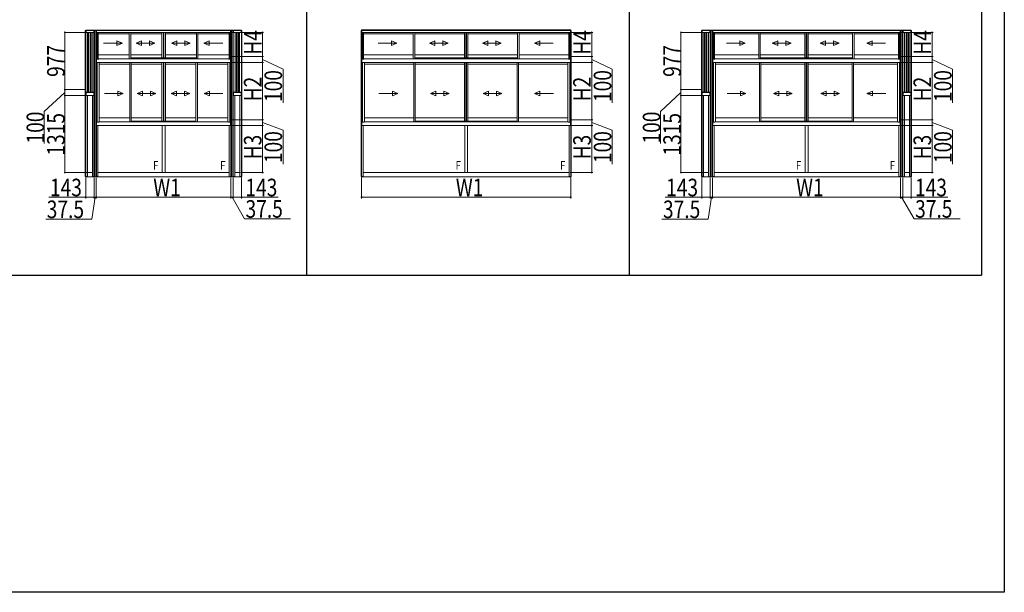
# Model space of a CAD drawing. Extents: x 0 to 31680, y 0 to 51304.
# Drawn here: x 14902 to 31680, y 0 to 9769 of the extents above; entities that cross this region are included whole.
import ezdxf

# ---------------------------------------------------------------- set-up
doc = ezdxf.new("R2010")
doc.units = 0
doc.layers.add('YKK_A1', color=4, linetype='CONTINUOUS', lineweight=13)
doc.layers.add('YKK_D', color=6, linetype='CONTINUOUS', lineweight=13)
doc.layers.add('YKK_ZWAK', color=7, linetype='CONTINUOUS')
doc.styles.add('text-b', font='extslim2.shx', dxfattribs={"width": 0.8, "bigfont": 'extfont2.shx'})

msp = doc.modelspace()

# ---------------------------------------------------------------- linework, layer by layer
at = {"layer": 'YKK_A1'}
for p, q in [((16020, 9582), (16033, 9582)), ((16020, 9582), (16020, 8505)), ((16028, 9590), (16028, 9582)), ((18681, 9590), (16028, 9590)), ((18681, 9583), (16028, 9583)), ((16029, 9582), (16029, 8505)), ((16163, 9582), (16033, 9582)), ((16033, 9552), (16033, 9582)), ((16033, 9552), (16033, 9582)), ((16163, 9552), (16163, 9582)), ((16177, 9582), (16164, 9582)), ((16164, 9552), (16164, 9582)), ((16168, 9582), (16168, 8505)), ((16207, 9582), (16170, 9582)), ((16177, 9582), (16177, 8505)), ((16200, 9582), (16213, 9582)), ((16200, 9582), (16200, 9069)), ((16209, 9582), (16209, 9069)), ((16213, 9582), (16213, 9552)), ((18495, 9582), (16213, 9582)), ((16213, 9552), (16213, 9582)), ((18495, 9552), (18495, 9582)), ((18509, 9582), (18496, 9582)), ((18496, 9582), (18496, 9552)), ((18500, 9582), (18500, 9069)), ((18501, 9582), (18539, 9582)), ((18509, 9582), (18509, 9069)), ((18532, 9582), (18545, 9582)), ((18532, 9582), (18532, 8505)), ((18541, 9582), (18541, 8505)), ((18545, 9582), (18675, 9582)), ((18545, 9552), (18545, 9582)), ((18545, 9552), (18545, 9582)), ((18675, 9552), (18675, 9582)), ((18689, 9582), (18676, 9582)), ((18676, 9552), (18676, 9582)), ((18680, 9582), (18680, 8505)), ((18681, 9590), (18681, 9582)), ((18689, 9582), (18689, 8505)), ((20720, 9582), (20733, 9582)), ((20720, 9582), (20720, 9069)), ((24292, 9596), (20728, 9596)), ((20728, 9582), (20728, 9596)), ((24292, 9590), (20728, 9590)), ((24292, 9583), (20728, 9583)), ((20729, 9582), (20729, 9069)), ((20733, 9582), (20733, 9552)), ((24286, 9582), (20733, 9582)), ((20733, 9552), (20733, 9582)), ((24286, 9552), (24286, 9582)), ((24300, 9582), (24287, 9582)), ((24287, 9582), (24287, 9552)), ((24291, 9582), (24291, 9069)), ((24292, 9582), (24292, 9596)), ((24300, 9582), (24300, 9069)), ((26520, 9582), (26533, 9582)), ((26520, 9582), (26520, 8505)), ((26528, 9590), (26528, 9582)), ((30091, 9590), (26528, 9590)), ((30091, 9583), (26528, 9583)), ((26529, 9582), (26529, 8505)), ((26663, 9582), (26533, 9582)), ((26533, 9552), (26533, 9582)), ((26533, 9552), (26533, 9582)), ((26663, 9552), (26663, 9582)), ((26677, 9582), (26664, 9582)), ((26664, 9552), (26664, 9582)), ((26668, 9582), (26668, 8505)), ((26707, 9582), (26670, 9582)), ((26677, 9582), (26677, 8505)), ((26700, 9582), (26713, 9582)), ((26700, 9582), (26700, 9069)), ((26709, 9582), (26709, 9069)), ((26713, 9582), (26713, 9552)), ((29905, 9582), (26713, 9582)), ((26713, 9552), (26713, 9582)), ((29905, 9552), (29905, 9582)), ((29919, 9582), (29906, 9582)), ((29906, 9582), (29906, 9552)), ((29910, 9582), (29910, 9069)), ((29911, 9582), (29949, 9582)), ((29919, 9582), (29919, 9069)), ((29942, 9582), (29955, 9582)), ((29942, 9582), (29942, 8505)), ((29951, 9582), (29951, 8505)), ((29955, 9582), (30085, 9582)), ((29955, 9552), (29955, 9582)), ((29955, 9552), (29955, 9582)), ((30085, 9552), (30085, 9582)), ((30099, 9582), (30086, 9582)), ((30086, 9552), (30086, 9582)), ((30090, 9582), (30090, 8505)), ((30091, 9590), (30091, 9582)), ((30099, 9582), (30099, 8505)), ((16163, 9552), (16033, 9552)), ((16060, 9552), (16033, 9552)), ((16060, 9552), (16060, 8534)), ((16077, 9552), (16077, 8532)), ((16082, 9552), (16082, 8532)), ((16107, 9552), (16107, 8532)), ((16112, 9552), (16112, 8532)), ((16137, 9552), (16137, 8534)), ((16137, 9552), (16164, 9552)), ((16224, 9552), (16213, 9552)), ((18495, 9552), (16213, 9552)), ((16224, 9552), (16224, 9097)), ((16770, 9525), (16240, 9525)), ((16770, 9102), (16770, 9552)), ((16795, 9102), (16795, 9552)), ((17325, 9525), (16795, 9525)), ((17325, 9552), (17325, 9117)), ((17350, 9552), (17350, 9117)), ((17351, 9552), (17351, 9117)), ((17358, 9552), (17358, 9117)), ((17359, 9552), (17359, 9117)), ((17384, 9552), (17384, 9117)), ((17914, 9525), (17384, 9525)), ((17914, 9552), (17914, 9102)), ((17939, 9552), (17939, 9102)), ((18469, 9525), (17939, 9525)), ((18485, 9552), (18485, 9097)), ((18485, 9552), (18496, 9552)), ((18545, 9552), (18675, 9552)), ((18572, 9552), (18545, 9552)), ((18572, 9552), (18572, 8534)), ((18596, 9552), (18596, 8532)), ((18601, 9552), (18601, 8532)), ((18626, 9552), (18626, 8532)), ((18631, 9552), (18631, 8532)), ((18649, 9552), (18649, 8534)), ((18649, 9552), (18676, 9552)), ((20744, 9552), (20733, 9552)), ((24286, 9552), (20733, 9552)), ((20744, 9552), (20744, 9097)), ((21608, 9525), (20760, 9525)), ((21608, 9102), (21608, 9552)), ((21633, 9102), (21633, 9552)), ((22480, 9525), (21633, 9525)), ((22480, 9552), (22480, 9117)), ((22505, 9552), (22505, 9117)), ((22507, 9552), (22507, 9117)), ((22513, 9552), (22513, 9117)), ((22514, 9552), (22514, 9117)), ((22539, 9552), (22539, 9117)), ((23387, 9525), (22539, 9525)), ((23387, 9552), (23387, 9102)), ((23412, 9552), (23412, 9102)), ((24260, 9525), (23412, 9525)), ((24276, 9552), (24276, 9097)), ((24276, 9552), (24287, 9552)), ((26663, 9552), (26533, 9552)), ((26560, 9552), (26533, 9552)), ((26560, 9552), (26560, 8534)), ((26577, 9552), (26577, 8532)), ((26582, 9552), (26582, 8532)), ((26607, 9552), (26607, 8532)), ((26612, 9552), (26612, 8532)), ((26637, 9552), (26637, 8534)), ((26637, 9552), (26664, 9552)), ((26724, 9552), (26713, 9552)), ((29905, 9552), (26713, 9552)), ((26724, 9552), (26724, 9097)), ((27497, 9525), (26740, 9525)), ((27497, 9102), (27497, 9552)), ((27522, 9102), (27522, 9552)), ((28280, 9525), (27522, 9525)), ((28280, 9552), (28280, 9117)), ((28305, 9552), (28305, 9117)), ((28306, 9552), (28306, 9117)), ((28313, 9552), (28313, 9117)), ((28314, 9552), (28314, 9117)), ((28339, 9552), (28339, 9117)), ((29096, 9525), (28339, 9525)), ((29096, 9552), (29096, 9102)), ((29121, 9552), (29121, 9102)), ((29879, 9525), (29121, 9525)), ((29895, 9552), (29895, 9097)), ((29895, 9552), (29906, 9552)), ((29955, 9552), (30085, 9552)), ((29982, 9552), (29955, 9552)), ((29982, 9552), (29982, 8534)), ((30006, 9552), (30006, 8532)), ((30011, 9552), (30011, 8532)), ((30036, 9552), (30036, 8532)), ((30041, 9552), (30041, 8532)), ((30059, 9552), (30059, 8534)), ((30059, 9552), (30086, 9552)), ((16213, 9069), (16200, 9069)), ((16200, 9069), (16200, 7992)), ((16200, 9069), (16213, 9069)), ((16209, 9069), (16209, 7992)), ((16213, 9039), (16213, 9097)), ((16213, 9097), (16213, 9069)), ((16224, 9097), (16213, 9097)), ((16213, 9096), (16248, 9096)), ((16213, 9069), (16213, 9039)), ((16224, 9099), (16249, 9099)), ((16770, 9169), (16240, 9169)), ((16248, 9096), (16248, 9098)), ((16253, 9103), (18455, 9103)), ((17325, 9169), (16795, 9169)), ((17325, 9117), (16795, 9117)), ((16795, 9114), (17914, 9114)), ((17325, 9117), (17384, 9117)), ((17914, 9169), (17384, 9169)), ((17914, 9117), (17384, 9117)), ((18469, 9169), (17939, 9169)), ((18485, 9099), (18460, 9099)), ((18460, 9096), (18460, 9098)), ((18460, 9096), (18495, 9096)), ((18485, 9097), (18496, 9097)), ((18495, 9039), (18495, 9097)), ((18496, 9097), (18496, 9069)), ((18496, 9069), (18509, 9069)), ((18496, 9069), (18496, 9039)), ((18509, 9069), (18496, 9069)), ((18500, 9069), (18500, 7992)), ((18509, 9069), (18509, 7992)), ((20733, 9069), (20720, 9069)), ((20720, 9069), (20720, 7992)), ((20720, 9069), (20733, 9069)), ((20729, 9069), (20729, 7992)), ((20733, 9039), (20733, 9097)), ((20733, 9097), (20733, 9069)), ((20744, 9097), (20733, 9097)), ((20733, 9096), (20768, 9096)), ((20733, 9069), (20733, 9039)), ((20744, 9099), (20769, 9099)), ((21608, 9169), (20760, 9169)), ((20768, 9096), (20768, 9098)), ((20773, 9103), (24246, 9103)), ((22480, 9169), (21633, 9169)), ((22480, 9117), (21633, 9117)), ((21633, 9114), (23387, 9114)), ((22480, 9117), (22539, 9117)), ((23387, 9169), (22539, 9169)), ((23387, 9117), (22539, 9117)), ((24260, 9169), (23412, 9169)), ((24276, 9099), (24251, 9099)), ((24251, 9096), (24251, 9098)), ((24251, 9096), (24286, 9096)), ((24276, 9097), (24287, 9097)), ((24286, 9039), (24286, 9097)), ((24287, 9097), (24287, 9069)), ((24287, 9069), (24300, 9069)), ((24287, 9069), (24287, 9039)), ((24300, 9069), (24287, 9069)), ((24291, 9069), (24291, 7992)), ((24300, 9069), (24300, 7992)), ((26713, 9069), (26700, 9069)), ((26700, 9069), (26700, 7992)), ((26700, 9069), (26713, 9069)), ((26709, 9069), (26709, 7992)), ((26713, 9039), (26713, 9097)), ((26713, 9097), (26713, 9069)), ((26724, 9097), (26713, 9097)), ((26713, 9096), (26748, 9096)), ((26713, 9069), (26713, 9039)), ((26724, 9099), (26749, 9099)), ((27497, 9169), (26740, 9169)), ((26748, 9096), (26748, 9098)), ((26753, 9103), (29865, 9103)), ((28280, 9169), (27522, 9169)), ((28280, 9117), (27522, 9117)), ((27522, 9114), (29096, 9114)), ((28280, 9117), (28339, 9117)), ((29096, 9169), (28339, 9169)), ((29096, 9117), (28339, 9117)), ((29879, 9169), (29121, 9169)), ((29895, 9099), (29870, 9099)), ((29870, 9096), (29870, 9098)), ((29870, 9096), (29905, 9096)), ((29895, 9097), (29906, 9097)), ((29905, 9039), (29905, 9097)), ((29906, 9097), (29906, 9069)), ((29906, 9069), (29919, 9069)), ((29906, 9069), (29906, 9039)), ((29919, 9069), (29906, 9069)), ((29910, 9069), (29910, 7992)), ((29919, 9069), (29919, 7992)), ((16224, 9039), (16213, 9039)), ((16213, 9039), (18495, 9039)), ((16224, 9039), (16224, 8020)), ((16779, 9012), (16258, 9012)), ((16779, 8025), (16779, 9039)), ((16804, 8025), (16804, 9039)), ((17325, 9012), (16804, 9012)), ((17325, 9039), (17325, 8040)), ((17350, 9039), (17350, 8040)), ((17351, 9039), (17351, 8040)), ((17358, 9039), (17358, 8040)), ((17359, 9039), (17359, 8040)), ((17384, 9039), (17384, 8040)), ((17905, 9012), (17384, 9012)), ((17905, 9039), (17905, 8025)), ((17930, 9039), (17930, 8025)), ((18451, 9012), (17930, 9012)), ((18485, 9039), (18485, 8020)), ((18485, 9039), (18496, 9039)), ((20744, 9039), (20733, 9039)), ((20733, 9039), (24286, 9039)), ((20744, 9039), (20744, 8020)), ((21617, 9012), (20778, 9012)), ((21617, 8025), (21617, 9039)), ((21642, 8025), (21642, 9039)), ((22480, 9012), (21642, 9012)), ((22480, 9039), (22480, 8040)), ((22505, 9039), (22505, 8040)), ((22507, 9039), (22507, 8040)), ((22513, 9039), (22513, 8040)), ((22514, 9039), (22514, 8040)), ((22539, 9039), (22539, 8040)), ((23378, 9012), (22539, 9012)), ((23378, 9039), (23378, 8025)), ((23403, 9039), (23403, 8025)), ((24242, 9012), (23403, 9012)), ((24276, 9039), (24276, 8020)), ((24276, 9039), (24287, 9039)), ((26724, 9039), (26713, 9039)), ((26713, 9039), (29905, 9039)), ((26724, 9039), (26724, 8020)), ((27507, 9012), (26758, 9012)), ((27507, 8025), (27507, 9039)), ((27532, 8025), (27532, 9039)), ((28280, 9012), (27532, 9012)), ((28280, 9039), (28280, 8040)), ((28305, 9039), (28305, 8040)), ((28306, 9039), (28306, 8040)), ((28313, 9039), (28313, 8040)), ((28314, 9039), (28314, 8040)), ((28339, 9039), (28339, 8040)), ((29088, 9012), (28339, 9012)), ((29088, 9039), (29088, 8025)), ((29113, 9039), (29113, 8025)), ((29861, 9012), (29113, 9012)), ((29895, 9039), (29895, 8020)), ((29895, 9039), (29906, 9039)), ((16020, 8505), (16033, 8505)), ((16020, 8505), (16033, 8505)), ((16020, 8505), (16020, 7096)), ((16029, 8505), (16029, 7096)), ((16060, 8534), (16033, 8534)), ((16033, 8534), (16033, 8505)), ((16163, 8526), (16033, 8526)), ((16033, 8526), (16033, 8475)), ((16033, 8505), (16033, 8475)), ((16163, 8475), (16033, 8475)), ((16033, 8475), (16055, 8475)), ((16034, 8526), (16034, 8534)), ((16163, 8532), (16034, 8532)), ((16163, 8526), (16034, 8526)), ((16052, 8534), (16052, 8532)), ((16147, 8532), (16052, 8532)), ((16055, 8475), (16055, 7090)), ((16137, 8534), (16137, 8532)), ((16137, 8534), (16164, 8534)), ((16142, 8475), (16142, 7090)), ((16164, 8475), (16142, 8475)), ((16144, 8534), (16144, 8532)), ((16147, 8534), (16147, 8532)), ((16163, 8526), (16163, 8534)), ((16163, 8526), (16163, 8475)), ((16164, 8534), (16164, 8505)), ((16177, 8505), (16164, 8505)), ((16177, 8505), (16164, 8505)), ((16164, 8505), (16164, 8475)), ((16168, 8505), (16168, 7096)), ((16177, 8505), (16177, 7096)), ((18532, 8505), (18545, 8505)), ((18532, 8505), (18545, 8505)), ((18532, 8505), (18532, 7096)), ((18541, 8505), (18541, 7096)), ((18572, 8534), (18545, 8534)), ((18545, 8534), (18545, 8505)), ((18545, 8526), (18675, 8526)), ((18545, 8526), (18545, 8475)), ((18545, 8505), (18545, 8475)), ((18545, 8475), (18675, 8475)), ((18545, 8475), (18567, 8475)), ((18546, 8526), (18546, 8534)), ((18546, 8532), (18675, 8532)), ((18546, 8526), (18675, 8526)), ((18561, 8534), (18561, 8532)), ((18561, 8532), (18656, 8532)), ((18564, 8534), (18564, 8532)), ((18567, 8475), (18567, 7090)), ((18571, 8534), (18571, 8532)), ((18649, 8534), (18676, 8534)), ((18654, 8475), (18654, 7090)), ((18676, 8475), (18654, 8475)), ((18656, 8534), (18656, 8532)), ((18675, 8526), (18675, 8534)), ((18675, 8526), (18675, 8475)), ((18676, 8534), (18676, 8505)), ((18689, 8505), (18676, 8505)), ((18689, 8505), (18676, 8505)), ((18676, 8505), (18676, 8475)), ((18680, 8505), (18680, 7096)), ((18689, 8505), (18689, 7096)), ((26520, 8505), (26533, 8505)), ((26520, 8505), (26533, 8505)), ((26520, 8505), (26520, 7096)), ((26529, 8505), (26529, 7096)), ((26560, 8534), (26533, 8534)), ((26533, 8534), (26533, 8505)), ((26663, 8526), (26533, 8526)), ((26533, 8526), (26533, 8475)), ((26533, 8505), (26533, 8475)), ((26663, 8475), (26533, 8475)), ((26533, 8475), (26555, 8475)), ((26534, 8526), (26534, 8534)), ((26663, 8532), (26534, 8532)), ((26663, 8526), (26534, 8526)), ((26552, 8534), (26552, 8532)), ((26647, 8532), (26552, 8532)), ((26555, 8475), (26555, 7090)), ((26637, 8534), (26637, 8532)), ((26637, 8534), (26664, 8534)), ((26642, 8475), (26642, 7090)), ((26664, 8475), (26642, 8475)), ((26644, 8534), (26644, 8532)), ((26647, 8534), (26647, 8532)), ((26663, 8526), (26663, 8534)), ((26663, 8526), (26663, 8475)), ((26664, 8534), (26664, 8505)), ((26677, 8505), (26664, 8505)), ((26677, 8505), (26664, 8505)), ((26664, 8505), (26664, 8475)), ((26668, 8505), (26668, 7096)), ((26677, 8505), (26677, 7096)), ((29942, 8505), (29955, 8505)), ((29942, 8505), (29955, 8505)), ((29942, 8505), (29942, 7096)), ((29951, 8505), (29951, 7096)), ((29982, 8534), (29955, 8534)), ((29955, 8534), (29955, 8505)), ((29955, 8526), (30085, 8526)), ((29955, 8526), (29955, 8475)), ((29955, 8505), (29955, 8475)), ((29955, 8475), (30085, 8475)), ((29955, 8475), (29977, 8475)), ((29956, 8526), (29956, 8534)), ((29956, 8532), (30085, 8532)), ((29956, 8526), (30085, 8526)), ((29971, 8534), (29971, 8532)), ((29971, 8532), (30066, 8532)), ((29974, 8534), (29974, 8532)), ((29977, 8475), (29977, 7090)), ((29981, 8534), (29981, 8532)), ((30059, 8534), (30086, 8534)), ((30064, 8475), (30064, 7090)), ((30086, 8475), (30064, 8475)), ((30066, 8534), (30066, 8532)), ((30085, 8526), (30085, 8534)), ((30085, 8526), (30085, 8475)), ((30086, 8534), (30086, 8505)), ((30099, 8505), (30086, 8505)), ((30099, 8505), (30086, 8505)), ((30086, 8505), (30086, 8475)), ((30090, 8505), (30090, 7096)), ((30099, 8505), (30099, 7096)), ((16779, 8092), (16258, 8092)), ((17325, 8092), (16804, 8092)), ((17905, 8092), (17384, 8092)), ((18451, 8092), (17930, 8092)), ((21617, 8092), (20778, 8092)), ((22480, 8092), (21642, 8092)), ((23378, 8092), (22539, 8092)), ((24242, 8092), (23403, 8092)), ((27507, 8092), (26758, 8092)), ((28280, 8092), (27532, 8092)), ((29088, 8092), (28339, 8092)), ((29861, 8092), (29113, 8092)), ((16213, 7992), (16200, 7992)), ((16200, 7992), (16213, 7992)), ((16200, 7992), (16200, 7096)), ((16209, 7992), (16209, 7096)), ((16224, 8020), (16213, 8020)), ((16213, 8020), (16213, 7992)), ((16213, 7992), (16213, 7962)), ((16213, 7982), (16213, 7982)), ((16213, 7962), (16235, 7962)), ((16213, 8020), (16213, 7962)), ((16213, 8019), (16248, 8019)), ((18495, 7962), (16213, 7962)), ((16235, 7962), (16235, 7090)), ((16248, 8019), (16248, 8020)), ((16253, 8025), (18455, 8025)), ((17325, 8040), (16804, 8040)), ((17325, 8040), (17384, 8040)), ((17330, 7962), (17330, 7160)), ((17380, 7962), (17380, 7160)), ((17905, 8040), (17384, 8040)), ((18460, 8019), (18460, 8020)), ((18495, 8019), (18460, 8019)), ((18474, 7962), (18474, 7090)), ((18496, 7962), (18474, 7962)), ((18485, 8020), (18496, 8020)), ((18496, 8020), (18496, 7992)), ((18495, 8020), (18495, 7962)), ((18496, 7992), (18509, 7992)), ((18509, 7992), (18496, 7992)), ((18496, 7992), (18496, 7962)), ((18496, 7982), (18495, 7982)), ((18500, 7992), (18500, 7096)), ((18509, 7992), (18509, 7096)), ((20733, 7992), (20720, 7992)), ((20720, 7992), (20733, 7992)), ((20720, 7992), (20720, 7096)), ((20729, 7992), (20729, 7096)), ((20744, 8020), (20733, 8020)), ((20733, 8020), (20733, 7992)), ((20733, 7992), (20733, 7962)), ((20733, 7982), (20733, 7982)), ((20733, 7962), (20755, 7962)), ((20733, 8020), (20733, 7962)), ((20733, 8019), (20768, 8019)), ((24286, 7962), (20733, 7962)), ((20755, 7962), (20755, 7090)), ((20768, 8019), (20768, 8020)), ((20773, 8025), (24246, 8025)), ((22480, 8040), (21642, 8040)), ((22480, 8040), (22539, 8040)), ((22485, 7962), (22485, 7160)), ((22535, 7962), (22535, 7160)), ((23378, 8040), (22539, 8040)), ((24251, 8019), (24251, 8020)), ((24286, 8019), (24251, 8019)), ((24265, 7962), (24265, 7090)), ((24287, 7962), (24265, 7962)), ((24276, 8020), (24287, 8020)), ((24287, 8020), (24287, 7992)), ((24286, 8020), (24286, 7962)), ((24287, 7992), (24300, 7992)), ((24300, 7992), (24287, 7992)), ((24287, 7992), (24287, 7962)), ((24287, 7982), (24286, 7982)), ((24291, 7992), (24291, 7096)), ((24300, 7992), (24300, 7096)), ((26713, 7992), (26700, 7992)), ((26700, 7992), (26713, 7992)), ((26700, 7992), (26700, 7096)), ((26709, 7992), (26709, 7096)), ((26724, 8020), (26713, 8020)), ((26713, 8020), (26713, 7992)), ((26713, 7992), (26713, 7962)), ((26713, 7982), (26713, 7982)), ((26713, 7962), (26735, 7962)), ((26713, 8020), (26713, 7962)), ((26713, 8019), (26748, 8019)), ((29905, 7962), (26713, 7962)), ((26735, 7962), (26735, 7090)), ((26748, 8019), (26748, 8020)), ((26753, 8025), (29865, 8025)), ((28280, 8040), (27532, 8040)), ((28280, 8040), (28339, 8040)), ((28285, 7962), (28285, 7160)), ((28335, 7962), (28335, 7160)), ((29088, 8040), (28339, 8040)), ((29870, 8019), (29870, 8020)), ((29905, 8019), (29870, 8019)), ((29884, 7962), (29884, 7090)), ((29906, 7962), (29884, 7962)), ((29895, 8020), (29906, 8020)), ((29906, 8020), (29906, 7992)), ((29905, 8020), (29905, 7962)), ((29906, 7992), (29919, 7992)), ((29919, 7992), (29906, 7992)), ((29906, 7992), (29906, 7962)), ((29906, 7982), (29905, 7982)), ((29910, 7992), (29910, 7096)), ((29919, 7992), (29919, 7096)), ((16032, 7096), (16020, 7096)), ((16028, 7090), (16028, 7096)), ((16055, 7090), (16028, 7090)), ((16032, 7090), (16032, 7096)), ((16033, 7090), (16033, 7096)), ((16043, 7096), (16033, 7096)), ((16043, 7090), (16043, 7096)), ((16142, 7160), (16055, 7160)), ((16055, 7090), (16055, 7160)), ((16142, 7090), (16055, 7090)), ((16142, 7090), (16142, 7160)), ((16142, 7090), (16169, 7090)), ((16154, 7090), (16154, 7096)), ((16154, 7096), (16164, 7096)), ((16164, 7090), (16164, 7096)), ((16165, 7090), (16165, 7096)), ((16165, 7096), (16177, 7096)), ((16169, 7090), (16169, 7096)), ((16170, 7096), (16170, 7090)), ((16207, 7090), (16170, 7090)), ((16212, 7096), (16200, 7096)), ((16207, 7096), (16207, 7090)), ((16208, 7090), (16208, 7096)), ((16235, 7090), (16208, 7090)), ((16212, 7090), (16212, 7096)), ((16213, 7090), (16213, 7096)), ((16223, 7096), (16213, 7096)), ((16223, 7090), (16223, 7096)), ((18473, 7160), (16236, 7160)), ((16236, 7090), (16236, 7160)), ((18473, 7090), (16236, 7090)), ((17380, 7160), (17330, 7160)), ((18473, 7090), (18473, 7160)), ((18474, 7090), (18501, 7090)), ((18486, 7090), (18486, 7096)), ((18486, 7096), (18496, 7096)), ((18496, 7090), (18496, 7096)), ((18497, 7090), (18497, 7096)), ((18497, 7096), (18509, 7096)), ((18501, 7090), (18501, 7096)), ((18501, 7096), (18501, 7090)), ((18501, 7090), (18539, 7090)), ((18544, 7096), (18532, 7096)), ((18539, 7096), (18539, 7090)), ((18540, 7090), (18540, 7096)), ((18567, 7090), (18540, 7090)), ((18544, 7090), (18544, 7096)), ((18545, 7090), (18545, 7096)), ((18555, 7096), (18545, 7096)), ((18555, 7090), (18555, 7096)), ((18567, 7160), (18654, 7160)), ((18567, 7090), (18567, 7160)), ((18567, 7090), (18654, 7090)), ((18654, 7090), (18654, 7160)), ((18654, 7090), (18681, 7090)), ((18666, 7090), (18666, 7096)), ((18666, 7096), (18676, 7096)), ((18676, 7090), (18676, 7096)), ((18677, 7090), (18677, 7096)), ((18677, 7096), (18689, 7096)), ((18681, 7090), (18681, 7096)), ((20732, 7096), (20720, 7096)), ((20728, 7090), (20728, 7096)), ((20755, 7090), (20728, 7090)), ((20732, 7090), (20732, 7096)), ((20733, 7090), (20733, 7096)), ((20743, 7096), (20733, 7096)), ((20743, 7090), (20743, 7096)), ((24265, 7160), (20756, 7160)), ((20756, 7090), (20756, 7160)), ((24265, 7090), (20756, 7090)), ((22535, 7160), (22485, 7160)), ((24265, 7090), (24265, 7160)), ((24265, 7090), (24292, 7090)), ((24277, 7090), (24277, 7096)), ((24277, 7096), (24287, 7096)), ((24287, 7090), (24287, 7096)), ((24288, 7090), (24288, 7096)), ((24288, 7096), (24300, 7096)), ((24292, 7090), (24292, 7096)), ((26532, 7096), (26520, 7096)), ((26528, 7090), (26528, 7096)), ((26555, 7090), (26528, 7090)), ((26532, 7090), (26532, 7096)), ((26533, 7090), (26533, 7096)), ((26543, 7096), (26533, 7096)), ((26543, 7090), (26543, 7096)), ((26642, 7160), (26555, 7160)), ((26555, 7090), (26555, 7160)), ((26642, 7090), (26555, 7090)), ((26642, 7090), (26642, 7160)), ((26642, 7090), (26669, 7090)), ((26654, 7090), (26654, 7096)), ((26654, 7096), (26664, 7096)), ((26664, 7090), (26664, 7096)), ((26665, 7090), (26665, 7096)), ((26665, 7096), (26677, 7096)), ((26669, 7090), (26669, 7096)), ((26670, 7096), (26670, 7090)), ((26707, 7090), (26670, 7090)), ((26712, 7096), (26700, 7096)), ((26707, 7096), (26707, 7090)), ((26708, 7090), (26708, 7096)), ((26735, 7090), (26708, 7090)), ((26712, 7090), (26712, 7096)), ((26713, 7090), (26713, 7096)), ((26723, 7096), (26713, 7096)), ((26723, 7090), (26723, 7096)), ((29883, 7160), (26736, 7160)), ((26736, 7090), (26736, 7160)), ((29883, 7090), (26736, 7090)), ((28335, 7160), (28285, 7160)), ((29883, 7090), (29883, 7160)), ((29884, 7090), (29911, 7090)), ((29896, 7090), (29896, 7096)), ((29896, 7096), (29906, 7096)), ((29906, 7090), (29906, 7096)), ((29907, 7090), (29907, 7096)), ((29907, 7096), (29919, 7096)), ((29911, 7090), (29911, 7096)), ((29911, 7096), (29911, 7090)), ((29911, 7090), (29949, 7090)), ((29954, 7096), (29942, 7096)), ((29949, 7096), (29949, 7090)), ((29950, 7090), (29950, 7096)), ((29977, 7090), (29950, 7090)), ((29954, 7090), (29954, 7096)), ((29955, 7090), (29955, 7096)), ((29965, 7096), (29955, 7096)), ((29965, 7090), (29965, 7096)), ((29977, 7160), (30064, 7160)), ((29977, 7090), (29977, 7160)), ((29977, 7090), (30064, 7090)), ((30064, 7090), (30064, 7160)), ((30064, 7090), (30091, 7090)), ((30076, 7090), (30076, 7096)), ((30076, 7096), (30086, 7096)), ((30086, 7090), (30086, 7096)), ((30087, 7090), (30087, 7096)), ((30087, 7096), (30099, 7096)), ((30091, 7090), (30091, 7096))]:
    msp.add_line(p, q, dxfattribs=at)
at = {"layer": 'YKK_A1', "linetype": 'Continuous', "ltscale": 0.5}
for p, q in [((16240, 9099), (16240, 9552)), ((18469, 9099), (18469, 9552)), ((20760, 9099), (20760, 9552)), ((24260, 9099), (24260, 9552)), ((26740, 9099), (26740, 9552)), ((29879, 9099), (29879, 9552)), ((16258, 8025), (16258, 9039)), ((18451, 8025), (18451, 9039)), ((20778, 8025), (20778, 9039)), ((24242, 8025), (24242, 9039)), ((26758, 8025), (26758, 9039)), ((29861, 8025), (29861, 9039)), ((16249, 8022), (16224, 8022)), ((18460, 8022), (18485, 8022)), ((20769, 8022), (20744, 8022)), ((24251, 8022), (24276, 8022)), ((26749, 8022), (26724, 8022)), ((29870, 8022), (29895, 8022))]:
    msp.add_line(p, q, dxfattribs=at)
at = {"layer": 'YKK_A1', "linetype": 'Continuous', "ltscale": 20}
for p, q in [((16560, 9326), (16560, 9406)), ((16560, 9406), (16651, 9366)), ((16978, 9406), (16886, 9366)), ((16978, 9326), (16978, 9406)), ((17114, 9406), (17206, 9366)), ((17114, 9406), (17114, 9326)), ((17579, 9406), (17487, 9366)), ((17579, 9326), (17579, 9406)), ((17715, 9406), (17807, 9366)), ((17715, 9406), (17715, 9326)), ((18133, 9406), (18042, 9366)), ((18133, 9326), (18133, 9406)), ((21238, 9326), (21238, 9406)), ((21238, 9406), (21330, 9366)), ((21974, 9406), (21883, 9366)), ((21974, 9326), (21974, 9406)), ((22111, 9406), (22203, 9366)), ((22111, 9406), (22111, 9326)), ((22881, 9406), (22789, 9366)), ((22881, 9326), (22881, 9406)), ((23018, 9406), (23109, 9366)), ((23018, 9406), (23018, 9326)), ((23766, 9406), (23674, 9366)), ((23766, 9326), (23766, 9406)), ((27173, 9326), (27173, 9406)), ((27173, 9406), (27265, 9366)), ((27819, 9406), (27727, 9366)), ((27819, 9326), (27819, 9406)), ((27956, 9406), (28047, 9366)), ((27956, 9406), (27956, 9326)), ((28635, 9406), (28544, 9366)), ((28635, 9326), (28635, 9406)), ((28772, 9406), (28864, 9366)), ((28772, 9406), (28772, 9326)), ((29430, 9406), (29338, 9366)), ((29430, 9326), (29430, 9406)), ((16331, 9366), (16651, 9366)), ((16560, 9326), (16651, 9366)), ((16978, 9326), (16886, 9366)), ((17206, 9366), (16886, 9366)), ((17114, 9326), (17206, 9366)), ((17579, 9326), (17487, 9366)), ((17807, 9366), (17487, 9366)), ((17715, 9326), (17807, 9366)), ((18362, 9366), (18042, 9366)), ((18133, 9326), (18042, 9366)), ((21010, 9366), (21330, 9366)), ((21238, 9326), (21330, 9366)), ((21974, 9326), (21883, 9366)), ((22203, 9366), (21883, 9366)), ((22111, 9326), (22203, 9366)), ((22881, 9326), (22789, 9366)), ((23109, 9366), (22789, 9366)), ((23018, 9326), (23109, 9366)), ((23994, 9366), (23674, 9366)), ((23766, 9326), (23674, 9366)), ((26945, 9366), (27265, 9366)), ((27173, 9326), (27265, 9366)), ((27819, 9326), (27727, 9366)), ((28047, 9366), (27727, 9366)), ((27956, 9326), (28047, 9366)), ((28635, 9326), (28544, 9366)), ((28864, 9366), (28544, 9366)), ((28772, 9326), (28864, 9366)), ((29658, 9366), (29338, 9366)), ((29430, 9326), (29338, 9366)), ((16345, 8507), (16665, 8507)), ((16573, 8467), (16573, 8547)), ((16573, 8547), (16665, 8507)), ((16573, 8467), (16665, 8507)), ((16996, 8547), (16904, 8507)), ((16996, 8467), (16904, 8507)), ((17224, 8507), (16904, 8507)), ((16996, 8467), (16996, 8547)), ((17133, 8547), (17224, 8507)), ((17133, 8547), (17133, 8467)), ((17133, 8467), (17224, 8507)), ((17576, 8547), (17485, 8507)), ((17576, 8467), (17485, 8507)), ((17804, 8507), (17485, 8507)), ((17576, 8467), (17576, 8547)), ((17713, 8547), (17804, 8507)), ((17713, 8547), (17713, 8467)), ((17713, 8467), (17804, 8507)), ((18136, 8547), (18044, 8507)), ((18364, 8507), (18044, 8507)), ((18136, 8467), (18044, 8507)), ((18136, 8467), (18136, 8547)), ((21024, 8507), (21344, 8507)), ((21252, 8467), (21252, 8547)), ((21252, 8547), (21344, 8507)), ((21252, 8467), (21344, 8507)), ((21993, 8547), (21901, 8507)), ((21993, 8467), (21901, 8507)), ((22221, 8507), (21901, 8507)), ((21993, 8467), (21993, 8547)), ((22129, 8547), (22221, 8507)), ((22129, 8547), (22129, 8467)), ((22129, 8467), (22221, 8507)), ((22891, 8547), (22799, 8507)), ((22891, 8467), (22799, 8507)), ((23119, 8507), (22799, 8507)), ((22891, 8467), (22891, 8547)), ((23027, 8547), (23119, 8507)), ((23027, 8547), (23027, 8467)), ((23027, 8467), (23119, 8507)), ((23768, 8547), (23676, 8507)), ((23996, 8507), (23676, 8507)), ((23768, 8467), (23676, 8507)), ((23768, 8467), (23768, 8547)), ((26958, 8507), (27278, 8507)), ((27187, 8467), (27187, 8547)), ((27187, 8547), (27278, 8507)), ((27187, 8467), (27278, 8507)), ((27837, 8547), (27746, 8507)), ((27837, 8467), (27746, 8507)), ((28066, 8507), (27746, 8507)), ((27837, 8467), (27837, 8547)), ((27974, 8547), (28066, 8507)), ((27974, 8547), (27974, 8467)), ((27974, 8467), (28066, 8507)), ((28645, 8547), (28553, 8507)), ((28645, 8467), (28553, 8507)), ((28873, 8507), (28553, 8507)), ((28645, 8467), (28645, 8547)), ((28781, 8547), (28873, 8507)), ((28781, 8547), (28781, 8467)), ((28781, 8467), (28873, 8507)), ((29432, 8547), (29340, 8507)), ((29660, 8507), (29340, 8507)), ((29432, 8467), (29340, 8507)), ((29432, 8467), (29432, 8547))]:
    msp.add_line(p, q, dxfattribs=at)
at = {"layer": 'YKK_A1'}
for centre, start, end in [((16253, 9098), 90, 180), ((18455, 9098), 0, 90), ((20773, 9098), 90, 180), ((24246, 9098), 0, 90), ((26753, 9098), 90, 180), ((29865, 9098), 0, 90), ((16253, 8020), 90, 162.5426), ((16253, 8020), 162.5426, 180), ((18455, 8020), 17.4574, 90), ((18455, 8020), 0, 17.4574), ((20773, 8020), 90, 162.5426), ((20773, 8020), 162.5426, 180), ((24246, 8020), 17.4574, 90), ((24246, 8020), 0, 17.4574), ((26753, 8020), 90, 162.5426), ((26753, 8020), 162.5426, 180), ((29865, 8020), 17.4574, 90), ((29865, 8020), 0, 17.4574)]:
    msp.add_arc(centre, 5, start, end, dxfattribs=at)
at = {"layer": 'YKK_D'}
for p, q in [((16032, 9552), (15669, 9552)), ((15670, 8575), (15670, 9552)), ((18473, 9552), (18673, 9552)), ((18673, 9552), (19059, 9552)), ((19039, 9139), (19039, 9552)), ((24284, 9552), (24670, 9552)), ((24650, 9139), (24650, 9552)), ((26532, 9552), (26169, 9552)), ((26170, 8575), (26170, 9552)), ((29883, 9552), (30083, 9552)), ((30083, 9552), (30469, 9552)), ((30449, 9139), (30449, 9552)), ((18496, 9139), (18680, 9139)), ((18696, 9139), (19059, 9139)), ((18696, 9139), (19059, 9139)), ((19039, 9039), (19039, 9139)), ((19039, 9089), (19389, 8924)), ((24307, 9139), (24670, 9139)), ((24307, 9139), (24670, 9139)), ((24650, 9039), (24650, 9139)), ((24650, 9089), (25000, 8924)), ((29906, 9139), (30090, 9139)), ((30106, 9139), (30469, 9139)), ((30106, 9139), (30469, 9139)), ((30449, 9039), (30449, 9139)), ((30449, 9089), (30799, 8924)), ((18496, 9039), (18676, 9039)), ((18696, 9039), (19059, 9039)), ((18696, 9039), (19059, 9039)), ((19039, 8062), (19039, 9039)), ((19389, 8924), (19389, 8348)), ((24307, 9039), (24670, 9039)), ((24307, 9039), (24670, 9039)), ((24650, 8062), (24650, 9039)), ((25000, 8924), (25000, 8348)), ((29906, 9039), (30086, 9039)), ((30106, 9039), (30469, 9039)), ((30106, 9039), (30469, 9039)), ((30449, 8062), (30449, 9039)), ((30799, 8924), (30799, 8348)), ((16032, 8575), (15669, 8575)), ((16032, 8575), (15669, 8575)), ((15670, 8475), (15670, 8575)), ((26532, 8575), (26169, 8575)), ((26532, 8575), (26169, 8575)), ((26170, 8475), (26170, 8575)), ((15670, 8525), (15320, 8201)), ((16032, 8475), (15669, 8475)), ((16032, 8475), (15669, 8475)), ((15670, 7160), (15670, 8475)), ((26170, 8525), (25820, 8201)), ((26532, 8475), (26169, 8475)), ((26532, 8475), (26169, 8475)), ((26170, 7160), (26170, 8475)), ((15320, 8201), (15320, 7655)), ((18495, 8062), (18675, 8062)), ((18694, 8062), (19059, 8062)), ((18695, 8062), (19059, 8062)), ((19039, 8062), (19039, 7962)), ((24305, 8062), (24670, 8062)), ((24307, 8062), (24670, 8062)), ((24650, 8062), (24650, 7962)), ((25820, 8201), (25820, 7655)), ((29905, 8062), (30085, 8062)), ((30104, 8062), (30469, 8062)), ((30105, 8062), (30469, 8062)), ((30449, 8062), (30449, 7962)), ((18496, 7962), (18675, 7962)), ((18695, 7962), (19059, 7962)), ((18695, 7962), (19059, 7962)), ((19039, 8012), (19389, 7882)), ((19039, 7160), (19039, 7962)), ((24307, 7962), (24670, 7962)), ((24307, 7962), (24670, 7962)), ((24650, 8012), (25000, 7882)), ((24650, 7160), (24650, 7962)), ((29906, 7962), (30085, 7962)), ((30105, 7962), (30469, 7962)), ((30105, 7962), (30469, 7962)), ((30449, 8012), (30799, 7882)), ((30449, 7160), (30449, 7962)), ((19389, 7882), (19389, 7306)), ((25000, 7882), (25000, 7306)), ((30799, 7882), (30799, 7306)), ((16054, 7160), (15669, 7160)), ((16027, 7096), (16027, 7095)), ((16027, 7075), (16027, 6720)), ((16170, 7070), (16170, 6720)), ((16170, 7070), (16170, 6720)), ((16207, 7096), (16207, 7096)), ((16207, 7070), (16207, 6720)), ((16207, 7070), (16207, 6720)), ((18501, 7070), (18501, 6720)), ((18501, 7096), (18501, 7096)), ((18501, 7070), (18501, 6720)), ((18539, 7070), (18539, 6720)), ((18539, 7070), (18539, 6720)), ((18673, 7160), (19059, 7160)), ((18681, 7096), (18681, 7095)), ((18682, 7075), (18682, 6720)), ((20727, 7096), (20727, 7096)), ((20727, 7076), (20727, 6720)), ((24284, 7160), (24670, 7160)), ((24293, 7096), (24293, 7096)), ((24293, 7076), (24293, 6720)), ((26554, 7160), (26169, 7160)), ((26527, 7096), (26527, 7095)), ((26527, 7075), (26527, 6720)), ((26670, 7070), (26670, 6720)), ((26670, 7070), (26670, 6720)), ((26707, 7096), (26707, 7096)), ((26707, 7070), (26707, 6720)), ((26707, 7070), (26707, 6720)), ((29911, 7070), (29911, 6720)), ((29911, 7096), (29911, 7096)), ((29911, 7070), (29911, 6720)), ((29949, 7070), (29949, 6720)), ((29949, 7070), (29949, 6720)), ((30083, 7160), (30469, 7160)), ((30091, 7096), (30091, 7095)), ((30092, 7075), (30092, 6720)), ((16027, 6740), (15401, 6740)), ((16170, 6740), (16027, 6740)), ((16189, 6740), (16131, 6367)), ((16207, 6740), (16170, 6740)), ((16207, 6740), (18501, 6740)), ((18501, 6740), (18539, 6740)), ((18520, 6740), (18734, 6374)), ((18539, 6740), (18682, 6740)), ((18682, 6740), (19308, 6740)), ((20727, 6740), (24293, 6740)), ((26527, 6740), (25901, 6740)), ((26670, 6740), (26527, 6740)), ((26689, 6740), (26631, 6367)), ((26707, 6740), (26670, 6740)), ((26707, 6740), (29911, 6740)), ((29911, 6740), (29949, 6740)), ((29930, 6740), (30144, 6374)), ((29949, 6740), (30092, 6740)), ((30092, 6740), (30718, 6740)), ((16131, 6367), (15347, 6367)), ((18734, 6374), (19518, 6374)), ((26631, 6367), (25847, 6367)), ((30144, 6374), (30928, 6374))]:
    msp.add_line(p, q, dxfattribs=at)
at = {"layer": 'YKK_D', "linetype": 'ByBlock', "const_width": 25}
for points in [[(15670, 9549, 1), (15670, 9555, 1)], [(19039, 9549, 1), (19039, 9555, 1)], [(24650, 9549, 1), (24650, 9555, 1)], [(26170, 9549, 1), (26170, 9555, 1)], [(30449, 9549, 1), (30449, 9555, 1)], [(19039, 9136, 1), (19039, 9142, 1)], [(19039, 9142, 1), (19039, 9136, 1)], [(24650, 9136, 1), (24650, 9142, 1)], [(24650, 9142, 1), (24650, 9136, 1)], [(30449, 9136, 1), (30449, 9142, 1)], [(30449, 9142, 1), (30449, 9136, 1)], [(19039, 9036, 1), (19039, 9042, 1)], [(19039, 9042, 1), (19039, 9036, 1)], [(24650, 9036, 1), (24650, 9042, 1)], [(24650, 9042, 1), (24650, 9036, 1)], [(30449, 9036, 1), (30449, 9042, 1)], [(30449, 9042, 1), (30449, 9036, 1)], [(15670, 8572, 1), (15670, 8578, 1)], [(15670, 8578, 1), (15670, 8572, 1)], [(26170, 8572, 1), (26170, 8578, 1)], [(26170, 8578, 1), (26170, 8572, 1)], [(15670, 8472, 1), (15670, 8478, 1)], [(15670, 8478, 1), (15670, 8472, 1)], [(26170, 8472, 1), (26170, 8478, 1)], [(26170, 8478, 1), (26170, 8472, 1)], [(19039, 8065, 1), (19039, 8059, 1)], [(19039, 8059, 1), (19039, 8065, 1)], [(24650, 8065, 1), (24650, 8059, 1)], [(24650, 8059, 1), (24650, 8065, 1)], [(30449, 8065, 1), (30449, 8059, 1)], [(30449, 8059, 1), (30449, 8065, 1)], [(19039, 7959, 1), (19039, 7965, 1)], [(19039, 7965, 1), (19039, 7959, 1)], [(24650, 7959, 1), (24650, 7965, 1)], [(24650, 7965, 1), (24650, 7959, 1)], [(30449, 7959, 1), (30449, 7965, 1)], [(30449, 7965, 1), (30449, 7959, 1)], [(15670, 7163, 1), (15670, 7157, 1)], [(19039, 7163, 1), (19039, 7157, 1)], [(24650, 7163, 1), (24650, 7157, 1)], [(26170, 7163, 1), (26170, 7157, 1)], [(30449, 7163, 1), (30449, 7157, 1)], [(16030, 6740, 1), (16024, 6740, 1)], [(16173, 6740, 1), (16167, 6740, 1)], [(16167, 6740, 1), (16173, 6740, 1)], [(16204, 6740, 1), (16211, 6740, 1)], [(16211, 6740, 1), (16204, 6740, 1)], [(18505, 6740, 1), (18498, 6740, 1)], [(18498, 6740, 1), (18505, 6740, 1)], [(18536, 6740, 1), (18542, 6740, 1)], [(18542, 6740, 1), (18536, 6740, 1)], [(18679, 6740, 1), (18685, 6740, 1)], [(20731, 6740, 1), (20724, 6740, 1)], [(24289, 6740, 1), (24296, 6740, 1)], [(26530, 6740, 1), (26524, 6740, 1)], [(26673, 6740, 1), (26667, 6740, 1)], [(26667, 6740, 1), (26673, 6740, 1)], [(26704, 6740, 1), (26711, 6740, 1)], [(26711, 6740, 1), (26704, 6740, 1)], [(29915, 6740, 1), (29908, 6740, 1)], [(29908, 6740, 1), (29915, 6740, 1)], [(29946, 6740, 1), (29952, 6740, 1)], [(29952, 6740, 1), (29946, 6740, 1)], [(30089, 6740, 1), (30095, 6740, 1)]]:
    msp.add_lwpolyline(points, format="xyb", close=True, dxfattribs=at)
at = {"layer": 'YKK_ZWAK'}
for p, q in [((31680, 49920), (31680, 0)), ((19790, 44510), (19790, 5410)), ((31290, 44510), (31290, 5410)), ((25290, 43210), (25290, 5410)), ((390, 5410), (31290, 5410)), ((31680, 0), (0, 0))]:
    msp.add_line(p, q, dxfattribs=at)

# ---------------------------------------------------------------- texts
at = {"layer": 'YKK_A1', "style": 'text-b', "width": 0.8}
for p in [(17174, 7208), (18318, 7208), (22329, 7208), (24109, 7208), (28129, 7208), (29728, 7208)]:
    msp.add_text('F', height=150, dxfattribs=at).set_placement(p)
at = {"layer": 'YKK_D', "style": 'text-b', "width": 0.8}
for s, p in [('H4', (19023, 9170)), ('H4', (24634, 9170)), ('H4', (30433, 9170)), ('977', (15669, 8792)), ('977', (26169, 8792)), ('100', (19373, 8364)), ('100', (24984, 8364)), ('100', (30783, 8364)), ('H2', (19023, 8375)), ('H2', (24634, 8375)), ('H2', (30433, 8375)), ('100', (15319, 7656)), ('1315', (15669, 7450)), ('100', (25819, 7656)), ('1315', (26169, 7450)), ('H3', (19023, 7385)), ('100', (19373, 7322)), ('H3', (24634, 7385)), ('100', (24984, 7322)), ('H3', (30433, 7385)), ('100', (30783, 7322))]:
    msp.add_text(s, height=300, rotation=90, dxfattribs=at).set_placement(p)
for s, p in [('143', (15417, 6756)), ('W1', (17178, 6756)), ('143', (18748, 6756)), ('W1', (22334, 6756)), ('143', (25917, 6756)), ('W1', (28133, 6756)), ('143', (30158, 6756)), ('37.5', (15363, 6383)), ('37.5', (18750, 6390)), ('37.5', (25863, 6383)), ('37.5', (30160, 6390))]:
    msp.add_text(s, height=300, dxfattribs=at).set_placement(p)

doc.saveas('drawing.dxf')
